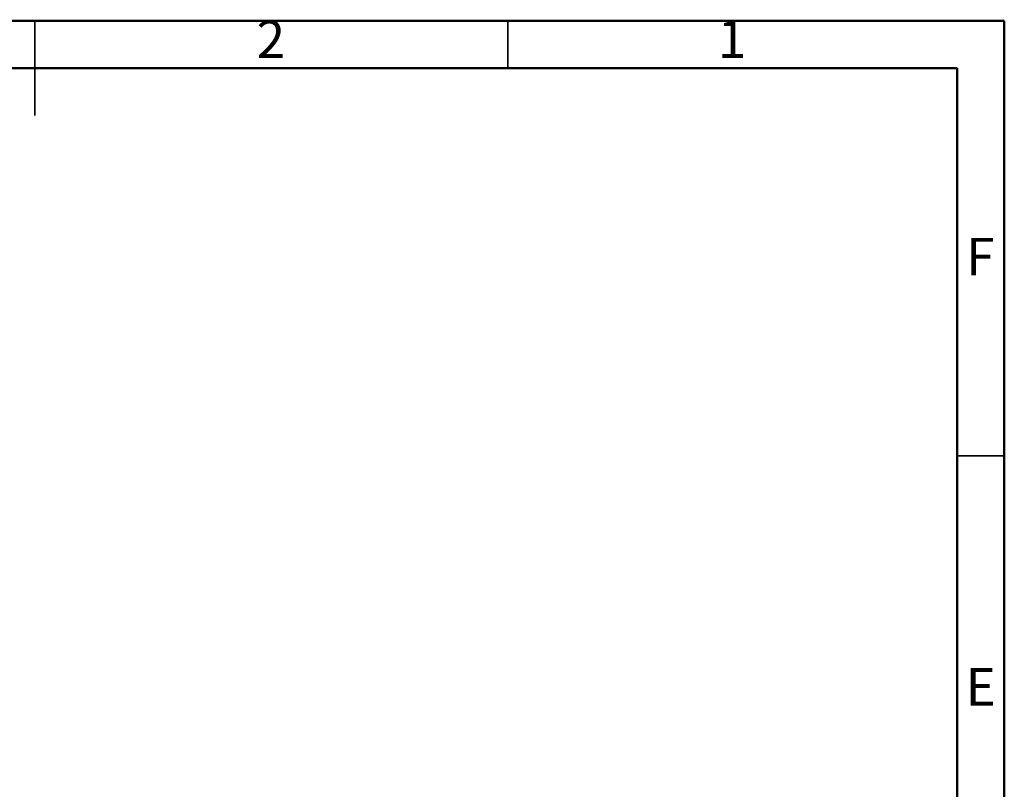
# Model space of a CAD drawing. Units: millimetres. Extents: x 2 to 208, y 2 to 295.
# Drawn here: x 103 to 208, y 213 to 295 of the extents above; entities that cross this region are included whole.
import ezdxf

# ---------------------------------------------------------------- set-up
doc = ezdxf.new("R2010")
doc.units = ezdxf.units.MM
doc.styles.add('SLDTEXTSTYLE0', font='TXT', dxfattribs={"width": 0.75})

msp = doc.modelspace()

# ---------------------------------------------------------------- linework, layer by layer
at = {"color": 7, "linetype": 'Continuous', "lineweight": 50}
for p, q in [((2.5, 294.5), (207.5, 294.5)), ((207.5, 294.5), (207.5, 2.5)), ((7.5, 289.5), (202.5, 289.5)), ((202.5, 289.5), (202.5, 7.5))]:
    msp.add_line(p, q, dxfattribs=at)
at = {"color": 7, "linetype": 'Continuous', "lineweight": 35}
for p, q in [((105, 294.501), (105, 284.499)), ((105, 289.5), (105, 294.5)), ((155, 289.5), (155, 294.5)), ((202.5, 248.5), (207.5, 248.5))]:
    msp.add_line(p, q, dxfattribs=at)

# ---------------------------------------------------------------- texts
at = {"color": 7, "linetype": 'Continuous', "lineweight": 0, "char_height": 3.969, "attachment_point": 2, "style": 'SLDTEXTSTYLE0'}
for s, insert in [('2', (129.96, 294.56)), ('1', (178.71, 294.56)), ('F', (204.958, 271.56)), ('E', (205.008, 226.06))]:
    msp.add_mtext(s, dxfattribs=dict(at, insert=insert))

doc.saveas('drawing.dxf')
